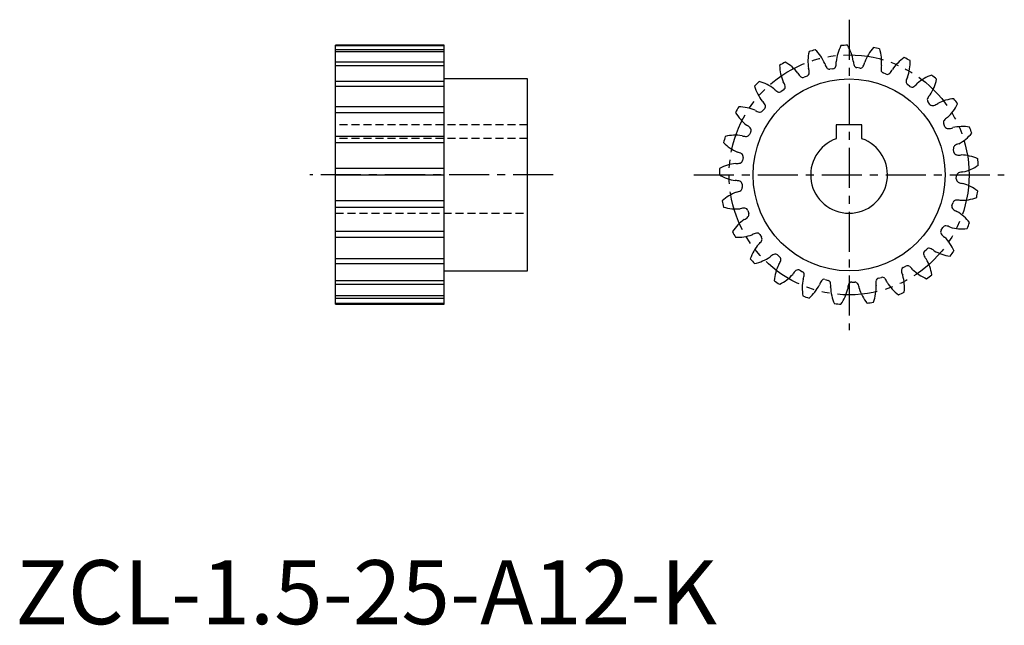
# Model space of a CAD drawing. Extents: x 1 to 154, y 0 to 94.
import ezdxf

# ---------------------------------------------------------------- set-up
doc = ezdxf.new("R2010")
doc.units = 0
doc.header["$LTSCALE"] = 5
for name, pattern in [('CENTER', [2, 1.25, -0.25, 0.25, -0.25]), ('HIDDEN', [0.375, 0.25, -0.125]), ('PHANTOM', [2.5, 1.25, -0.25, 0.25, -0.25, 0.25, -0.25])]:
    doc.linetypes.add(name, pattern=pattern)
doc.layers.get('0').update_dxf_attribs({"linetype": 'CONTINUOUS'})
for name, color, linetype in [('1', 1, 'CENTER'), ('2', 2, 'HIDDEN'), ('3', 3, 'CONTINUOUS'), ('5', 3, 'PHANTOM')]:
    doc.layers.add(name, color=color, linetype=linetype)
doc.styles.add('STANDARD1', font='txt')

msp = doc.modelspace()

# ---------------------------------------------------------------- linework, layer by layer
for p, q in [((50, 50), (50, 90.46)), ((67, 90.46), (50, 90.46)), ((67, 50), (67, 90.46)), ((127.73, 86.78), (127.24, 86.74)), ((131.93, 86.89), (131.44, 86.97)), ((136.03, 85.94), (135.57, 86.14)), ((80, 85.21), (67, 85.21)), ((80, 55.21), (80, 85.21)), ((123.69, 85.63), (123.22, 85.47)), ((120.06, 83.52), (119.65, 83.24)), ((139.76, 84.01), (139.37, 84.32)), ((142.89, 81.21), (142.59, 81.61)), ((117.07, 80.57), (116.74, 80.2)), ((114.91, 76.96), (114.68, 76.52)), ((132.25, 78.01), (128.25, 78.01)), ((128.25, 78.01), (128.25, 75.87)), ((132.25, 75.87), (132.25, 78.01)), ((145.23, 77.72), (145.04, 78.18)), ((146.63, 73.76), (146.56, 74.25)), ((113.71, 72.94), (113.6, 72.45)), ((147, 69.58), (147.05, 70.07)), ((113.55, 68.74), (113.57, 68.24)), ((114.44, 64.63), (114.58, 64.15)), ((146.31, 65.43), (146.49, 65.9)), ((144.62, 61.59), (144.91, 62)), ((116.33, 60.88), (116.58, 60.45)), ((142.02, 58.28), (142.4, 58.61)), ((119.09, 57.71), (119.44, 57.35)), ((138.69, 55.73), (139.14, 55.95)), ((67, 55.21), (80, 55.21)), ((122.55, 55.33), (122.97, 55.07)), ((126.49, 53.88), (126.97, 53.73)), ((134.82, 54.09), (135.31, 54.19)), ((130.67, 53.46), (131.17, 53.44)), ((50, 50), (67, 50))]:
    msp.add_line(p, q)
msp.add_circle((130.25, 70.21), 15)
for centre, radius, start, end in [((130.6, 87.94), 6.78, 166.9665, 189.3336), ((130.25, 70.21), 20.25, 105.1551, 108), ((120.25, 84.86), 6.79, 23.7755, 46.1214), ((135, 87.29), 6.78, 152.5665, 174.9336), ((130.25, 70.21), 20.25, 90.7551, 93.6), ((124.21, 86.89), 6.79, 9.3755, 31.7214), ((139.1, 85.58), 6.78, 138.1665, 160.5336), ((130.25, 70.21), 20.25, 76.3551, 79.2), ((128.55, 87.87), 6.79, 354.9755, 17.3214), ((130.25, 70.21), 20.25, 119.5551, 122.4), ((116.92, 81.92), 6.79, 38.1755, 60.5214), ((126.37, 87.71), 1.88, 343.7519, 5.5393), ((132.79, 87.96), 1.88, 178.7619, 200.5686), ((130.84, 88.13), 1.88, 329.3519, 351.1393), ((142.64, 82.89), 6.78, 123.7665, 146.1336), ((130.25, 70.21), 20.25, 61.9551, 64.8), ((132.99, 87.74), 6.79, 340.5755, 2.9214), ((126.18, 87.47), 6.79, 181.3665, 203.7336), ((122.14, 86.2), 1.88, 358.1519, 19.9393), ((128.3, 88.03), 1.88, 193.1619, 214.9686), ((127.18, 87.26), 0.529, 216.2906, 276.2633), ((127.64, 87.32), 0.549, 279.493, 345.5788), ((131.52, 87.49), 0.529, 201.8906, 261.8633), ((131.98, 87.43), 0.549, 265.093, 331.1788), ((137.12, 86.77), 1.88, 164.3619, 186.1686), ((135.77, 86.63), 0.529, 187.4906, 247.4633), ((135.28, 87.42), 1.88, 314.9519, 336.7393), ((130.25, 70.21), 20.25, 133.9551, 136.8), ((114.43, 78.24), 6.79, 52.5755, 74.9214), ((118.42, 83.68), 1.88, 12.5519, 34.3393), ((123.93, 86.98), 1.88, 207.5619, 229.3686), ((123.03, 85.96), 0.529, 230.6906, 290.6633), ((123.47, 86.14), 0.549, 293.893, 359.9788), ((136.21, 86.46), 0.549, 250.693, 316.7788), ((141.02, 84.54), 1.88, 149.9619, 171.7686), ((139.69, 84.74), 0.529, 173.0906, 233.0633), ((145.41, 79.41), 6.79, 109.3665, 131.7336), ((137.27, 86.5), 6.79, 326.1755, 348.5214), ((130.25, 70.21), 20.25, 47.5551, 50.4), ((122.02, 85.92), 6.78, 195.7665, 218.1336), ((119.95, 84.88), 1.88, 221.9619, 243.7686), ((119.34, 83.67), 0.529, 245.0906, 305.0633), ((119.72, 83.95), 0.549, 308.293, 14.3788), ((140.06, 84.47), 0.549, 236.293, 302.3788), ((139.4, 85.63), 1.88, 300.5519, 322.3393), ((115.44, 80.31), 1.88, 26.9519, 48.7393), ((143, 81.94), 0.529, 158.6906, 218.6633), ((144.25, 81.41), 1.88, 135.5619, 157.3686), ((147.22, 75.35), 6.78, 94.9665, 117.3336), ((130.25, 70.21), 20.25, 33.1551, 36), ((130.25, 70.21), 20.25, 148.3551, 151.2), ((112.93, 74.05), 6.79, 66.9755, 89.3214), ((116.63, 81.86), 1.88, 236.3619, 258.1686), ((116.34, 80.54), 0.529, 259.4906, 319.4633), ((116.64, 80.9), 0.549, 322.693, 28.7788), ((143.3, 81.58), 0.549, 221.893, 287.9788), ((142.95, 82.86), 1.88, 286.1519, 307.9393), ((141.1, 84.25), 6.79, 311.7755, 334.1214), ((118.37, 83.38), 6.79, 210.1665, 232.5336), ((145.52, 78.4), 0.529, 144.2906, 204.2633), ((146.59, 77.58), 1.88, 121.1619, 142.9686), ((113.39, 76.31), 1.88, 41.3519, 63.1393), ((114.41, 77.18), 0.549, 337.093, 43.1788), ((145.72, 77.98), 0.549, 207.493, 273.5788), ((145.7, 79.31), 1.88, 271.7519, 293.5393), ((147.97, 70.97), 6.79, 80.5665, 102.9336), ((130.25, 70.21), 20.25, 18.7551, 21.6), ((130.25, 70.21), 20.25, 162.7551, 165.6), ((112.52, 69.62), 6.79, 81.3755, 103.7214), ((114.16, 78.11), 1.88, 250.7619, 272.5686), ((114.21, 76.75), 0.529, 273.8906, 333.8633), ((130.25, 70.21), 6, 109.4712, 70.5288), ((144.25, 81.11), 6.79, 297.3755, 319.7214), ((115.47, 80.01), 6.78, 224.5665, 246.9336), ((147.08, 74.35), 0.529, 129.8906, 189.8633), ((147.91, 73.28), 1.88, 106.7619, 128.5686), ((112.41, 71.93), 1.88, 55.7519, 77.5393), ((113.08, 72.56), 0.529, 288.2906, 348.2633), ((113.17, 73.02), 0.549, 351.493, 57.5788), ((147.16, 73.89), 0.549, 193.093, 259.1788), ((147.47, 75.18), 1.88, 257.3519, 279.1393), ((147.6, 66.54), 6.78, 66.1665, 88.5336), ((130.25, 70.21), 20.25, 4.3551, 7.2), ((130.25, 70.21), 20.25, 177.1551, 180), ((113.22, 65.23), 6.79, 95.7755, 118.1214), ((112.7, 73.86), 1.88, 265.1619, 286.9686), ((146.52, 77.28), 6.79, 282.9755, 305.3214), ((113.5, 76.02), 6.78, 238.9665, 261.3336), ((112.54, 67.44), 1.88, 70.1519, 91.9393), ((147.55, 69.56), 0.549, 178.693, 244.7788), ((147.58, 70.03), 0.529, 115.4906, 175.4633), ((148.12, 68.79), 1.88, 92.3619, 114.1686), ((112.34, 69.38), 1.88, 279.5619, 301.3686), ((113.01, 68.68), 0.549, 5.893, 71.9788), ((113.04, 68.22), 0.529, 302.6906, 2.6633), ((148.17, 70.74), 1.88, 242.9519, 264.7393), ((146.14, 62.34), 6.79, 51.7665, 74.1336), ((115, 61.15), 6.79, 110.1755, 132.5214), ((130.25, 70.21), 20.25, 191.5551, 194.4), ((146.99, 65.73), 0.529, 101.0906, 161.0633), ((147.21, 64.39), 1.88, 77.9619, 99.7686), ((147.77, 73.02), 6.79, 268.5755, 290.9214), ((130.25, 70.21), 20.25, 349.9551, 352.8), ((112.58, 71.68), 6.79, 253.3665, 275.7336), ((113.79, 63.12), 1.88, 84.5519, 106.3393), ((113.93, 64.44), 0.549, 20.293, 86.3788), ((146.84, 65.28), 0.549, 164.293, 230.3788), ((147.74, 66.27), 1.88, 228.5519, 250.3393), ((117.73, 57.64), 6.79, 124.5755, 146.9214), ((113.11, 64.95), 1.88, 293.9619, 315.7686), ((114.07, 64), 0.529, 317.0906, 17.0633), ((143.69, 58.64), 6.78, 37.3665, 59.7336), ((145.1, 61.31), 0.549, 149.893, 215.9788), ((145.35, 61.71), 0.529, 86.6906, 146.6633), ((145.23, 60.36), 1.88, 63.5619, 85.3686), ((147.91, 68.57), 6.79, 254.1755, 276.5214), ((130.25, 70.21), 20.25, 335.5551, 338.4), ((130.25, 70.21), 20.25, 205.9551, 208.8), ((112.77, 67.23), 6.78, 267.7665, 290.1336), ((116.07, 59.25), 1.88, 98.9519, 120.7393), ((115.88, 60.57), 0.549, 34.693, 100.7788), ((116.13, 60.17), 0.529, 331.4906, 31.4633), ((146.21, 62.04), 1.88, 214.1519, 235.9393), ((140.39, 55.66), 6.79, 22.9665, 45.3336), ((121.25, 54.92), 6.79, 138.9755, 161.3214), ((114.96, 60.85), 1.88, 308.3619, 330.1686), ((142.76, 58.22), 0.529, 72.2906, 132.2633), ((142.31, 56.94), 1.88, 49.1619, 70.9686), ((130.25, 70.21), 20.25, 220.3551, 223.2), ((114.06, 62.98), 6.78, 282.1665, 304.5336), ((119.24, 56.06), 1.88, 113.3519, 135.1393), ((118.73, 57.29), 0.549, 49.093, 115.1788), ((119.07, 56.97), 0.529, 345.8906, 45.8633), ((142.42, 57.9), 0.549, 135.493, 201.5788), ((143.68, 58.33), 1.88, 199.7519, 221.5393), ((136.45, 53.6), 6.79, 8.5665, 30.9336), ((146.95, 64.23), 6.79, 239.7755, 262.1214), ((130.25, 70.21), 20.25, 321.1551, 324), ((125.33, 53.17), 6.79, 153.3755, 175.7214), ((117.77, 57.35), 1.88, 322.7619, 344.5686), ((122.3, 54.83), 0.549, 63.493, 129.5788), ((138.97, 55.26), 0.549, 121.093, 187.1788), ((139.38, 55.48), 0.529, 57.8906, 117.8633), ((138.63, 54.36), 1.88, 34.7619, 56.5686), ((144.94, 60.27), 6.79, 225.3755, 247.7214), ((116.37, 59.18), 6.79, 296.5665, 318.9336), ((123.1, 53.77), 1.88, 127.7519, 149.5393), ((129.72, 52.48), 6.79, 167.7755, 190.1214), ((122.71, 54.61), 0.529, 0.2906, 60.2633), ((121.36, 54.65), 1.88, 337.1619, 358.9686), ((126.37, 53.34), 0.549, 77.893, 143.9788), ((134.98, 53.56), 0.549, 106.693, 172.7788), ((135.43, 53.68), 0.529, 43.4906, 103.4633), ((134.42, 52.78), 1.88, 20.3619, 42.1686), ((140.3, 55.37), 1.88, 185.3519, 207.1393), ((132.12, 52.58), 6.79, 354.1665, 16.5336), ((130.25, 70.21), 20.25, 306.7551, 309.6), ((130.25, 70.21), 20.25, 234.7551, 237.6), ((119.54, 56.07), 6.79, 310.9665, 333.3336), ((127.42, 52.51), 1.88, 142.1519, 163.9393), ((126.83, 53.22), 0.529, 14.6906, 74.6633), ((125.51, 52.92), 1.88, 351.5619, 13.3686), ((134.15, 52.9), 6.79, 182.1755, 204.5214), ((123.4, 53.86), 6.79, 325.3665, 347.7336), ((131.91, 52.36), 1.88, 156.5519, 178.3393), ((130.69, 52.91), 0.549, 92.293, 158.3788), ((131.16, 52.91), 0.529, 29.0906, 89.0633), ((129.96, 52.29), 1.88, 5.9619, 27.7686), ((138.33, 54.42), 6.79, 196.5755, 218.9214), ((127.68, 52.67), 6.79, 339.7665, 2.1336), ((136.29, 53.33), 1.88, 170.9519, 192.7393), ((142.01, 56.92), 6.79, 210.9755, 233.3214), ((130.25, 70.21), 20.25, 249.1551, 252), ((130.25, 70.21), 20.25, 292.3551, 295.2), ((130.25, 70.21), 20.25, 263.5551, 266.4), ((130.25, 70.21), 20.25, 277.9551, 280.8)]:
    msp.add_arc(centre, radius, start, end)
at = {"layer": '1'}
for p, q in [((130.25, 94.46), (130.25, 45.96)), ((84, 70.21), (46, 70.21)), ((106, 70.21), (154.5, 70.21))]:
    msp.add_line(p, q, dxfattribs=at)
at = {"layer": '2'}
for p, q in [((80, 78.01), (50, 78.01)), ((80, 75.87), (50, 75.87)), ((50, 64.21), (80, 64.21))]:
    msp.add_line(p, q, dxfattribs=at)
at = {"layer": '3'}
for p, q in [((50, 90.42), (67, 90.42)), ((67, 89.76), (50, 89.76)), ((50, 89.47), (67, 89.47)), ((67, 87.83), (50, 87.83)), ((50, 87.31), (67, 87.31)), ((67, 84.79), (50, 84.79)), ((50, 84.07), (67, 84.07)), ((67, 80.83), (50, 80.83)), ((50, 79.97), (67, 79.97)), ((67, 76.21), (50, 76.21)), ((50, 75.25), (67, 75.25)), ((67, 71.22), (50, 71.22)), ((50, 70.21), (67, 70.21)), ((67, 66.15), (50, 66.15)), ((50, 65.17), (67, 65.17)), ((67, 61.35), (50, 61.35)), ((50, 60.45), (67, 60.45)), ((67, 57.1), (50, 57.1)), ((50, 56.35), (67, 56.35)), ((67, 53.67), (50, 53.67)), ((50, 53.11), (67, 53.11)), ((67, 51.29), (50, 51.29)), ((50, 50.95), (67, 50.95)), ((67, 50.09), (50, 50.09))]:
    msp.add_line(p, q, dxfattribs=at)
at = {"layer": '5'}
msp.add_circle((130.25, 70.21), 18.75, dxfattribs=at)

# ---------------------------------------------------------------- texts
at = {"color": 3, "style": 'STANDARD1'}
msp.add_text('ZCL-1.5-25-A12-K', height=10, dxfattribs=at).set_placement((0, 0))

doc.saveas('drawing.dxf')
